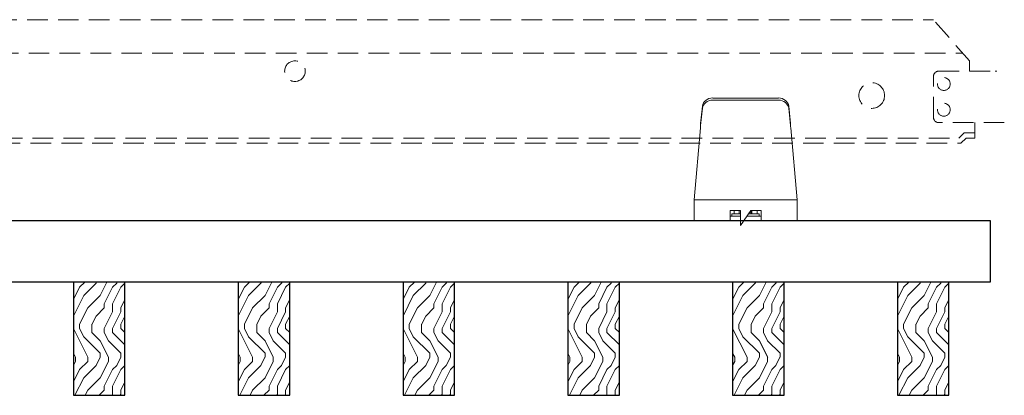
# Model space of a CAD drawing. Units: inches. Extents: x 0 to 1728, y 0 to 2429.
# Drawn here: x 235 to 247, y 400 to 405 of the extents above; entities that cross this region are included whole.
import ezdxf

# ---------------------------------------------------------------- set-up
doc = ezdxf.new("R2010")
doc.units = ezdxf.units.IN
doc.header["$MEASUREMENT"] = 0
doc.linetypes.add('HIDDEN', pattern=[0.375, 0.25, -0.125])
for name, color, linetype, lineweight in [('Z-CLNG-SUSP-COMP', 8, 'Continuous', 9), ('Z-CLNG-SUSP-MAIN', 98, 'Continuous', 18), ('Z-CLNG-SUSP-TEES', 94, 'Continuous', 18), ('Z-CLNG-WOOD', 5, 'Continuous', 25), ('Z-CLNG-WOOD-BCKR', 40, 'Continuous', 25), ('Z-CLNG-WOOD-PATT', 2, 'Continuous', 15)]:
    doc.layers.add(name, color=color, linetype=linetype, lineweight=lineweight)

# ---------------------------------------------------------------- blocks, each defined once
blk = doc.blocks.new('*U7')
at = {"layer": 'Z-CLNG-SUSP-COMP', "extrusion": (-1, 4.93038e-32, -2.22045e-16)}
for p, q in [((-0.399, 1.486), (0.399, 1.486)), ((-0.399, 1.46), (0.399, 1.46)), ((-0.545, 1.177), (-0.524, 1.387)), ((-0.524, 1.361), (-0.545, 1.151)), ((0.524, 1.387), (0.545, 1.177)), ((0.545, 1.151), (0.524, 1.361)), ((-0.548, 1.125), (-0.625, 0.25)), ((0.625, 0.25), (0.548, 1.125)), ((-0.625, 0.104), (-0.625, 0.25)), ((-0.625, 0.25), (0.625, 0.25)), ((0.625, 0.25), (0.625, 0.104)), ((-0.188, 0.12), (-0.062, 0.12)), ((-0.188, 0.104), (-0.188, 0.12)), ((-0.139, 0.12), (-0.139, 0.08)), ((-0.139, 0.12), (-0.139, 0.08)), ((-0.077, 0.08), (-0.077, 0.12)), ((-0.062, 0.12), (-0.062, -0.062)), ((-0.062, -0.062), (0.062, 0.12)), ((0.062, 0.12), (0.188, 0.12)), ((0.077, 0.12), (0.077, 0.08)), ((0.139, 0.08), (0.139, 0.12)), ((0.139, 0.12), (0.139, 0.08)), ((0.188, 0.12), (0.188, 0.104)), ((-0.625, 0.104), (-0.625, 0)), ((-0.188, 0), (-0.625, 0)), ((-0.188, 0.104), (-0.188, 0)), ((-0.188, 0.052), (-0.062, 0.052)), ((-0.062, 0), (-0.188, 0)), ((-0.062, 0.08), (-0.165, 0.08)), ((-0.165, 0.08), (-0.165, 0.052)), ((0.188, 0), (-0.02, 0)), ((0.016, 0.052), (0.188, 0.052)), ((0.165, 0.08), (0.035, 0.08)), ((0.062, 0.08), (0.062, 0.118)), ((0.165, 0.08), (0.165, 0.052)), ((0.188, 0), (0.188, 0.104)), ((0.625, 0), (0.188, 0)), ((0.625, 0), (0.625, 0.104))]:
    blk.add_line(p, q, dxfattribs=at)
at = {"layer": 'Z-CLNG-SUSP-COMP'}
for centre, major_axis, start_param, end_param in [((-0.399, 1.378), (-0.125, 0), -1.570796, -0.087266), ((0.399, 1.378), (0.125, 0), 0.087266, 1.570796)]:
    blk.add_ellipse(centre, major_axis=major_axis, ratio=0.866025, start_param=start_param, end_param=end_param, dxfattribs=at)
at = {"layer": 'Z-CLNG-SUSP-COMP', "extrusion": (2.22045e-16, 2.62743e-46, -1)}
blk.add_ellipse((-0.399, 1.352), major_axis=(-0.125, 0), ratio=0.866025, start_param=0.087266, end_param=1.570796, dxfattribs=at)
at = {"layer": 'Z-CLNG-SUSP-COMP', "extrusion": (2.22045e-16, 0, -1)}
blk.add_ellipse((0.399, 1.352), major_axis=(0.125, 0), ratio=0.866025, start_param=-1.570796, end_param=-0.087266, dxfattribs=at)
at = {"layer": 'Z-CLNG-SUSP-COMP'}
for points in [[(-0.548, 1.125), (-0.547, 1.143), (-0.546, 1.161), (-0.545, 1.177)], [(-0.545, 1.151), (-0.546, 1.143), (-0.547, 1.134), (-0.548, 1.125)], [(0.545, 1.177), (0.546, 1.161), (0.547, 1.143), (0.548, 1.125)], [(0.548, 1.125), (0.547, 1.134), (0.546, 1.143), (0.545, 1.151)]]:
    blk.add_open_spline(points, degree=3, dxfattribs=at)
blk = doc.blocks.new('dashed cross tee')
at = {"layer": 'Z-CLNG-SUSP-TEES', "linetype": 'HIDDEN'}
for p, q in [((1067.456, 668.835), (1089.706, 668.835)), ((1090.143, 668.335), (1089.706, 668.835)), ((1067.1, 668.429), (1090.061, 668.429)), ((1090.143, 668.21), (1090.143, 668.335)), ((1089.768, 668.21), (1090.474, 668.21)), ((1090.206, 668.21), (1090.143, 668.21)), ((1090.474, 668.21), (1090.456, 668.21)), ((1089.706, 667.648), (1089.706, 668.148)), ((1090.565, 667.585), (1089.768, 667.585)), ((1090.206, 667.398), (1090.206, 667.585)), ((1067.148, 667.398), (1090.013, 667.398)), ((1090.076, 667.46), (1090.013, 667.398)), ((1090.102, 667.398), (1090.039, 667.335)), ((1090.206, 667.46), (1090.076, 667.46)), ((1090.206, 667.398), (1090.102, 667.398)), ((1067.122, 667.335), (1090.039, 667.335))]:
    blk.add_line(p, q, dxfattribs=at)
for centre, radius in [((1081.956, 668.21), 0.125), ((1089.831, 668.054), 0.0781), ((1088.956, 667.914), 0.156), ((1089.831, 667.742), 0.0781)]:
    blk.add_circle(centre, radius, dxfattribs=at)
for centre, start, end in [((1089.768, 668.148), 90, 180), ((1089.768, 667.648), 180, 270)]:
    blk.add_arc(centre, 0.0625, start, end, dxfattribs=at)

msp = doc.modelspace()

# ---------------------------------------------------------------- hatches: boundary and pattern name
at = {"layer": 'Z-CLNG-WOOD-PATT'}
h = msp.add_hatch(dxfattribs=at)
h.set_pattern_fill('ENDGRAIN', color=256, angle=90)
h.set_pattern_definition([(90, (142.1523, -1230.4736), (-1, 1), [0.05, -0.95]), (90, (142.0523, -1231.1736), (-1, 1), [0.1, -0.9]), (90, (142.0023, -1230.5236), (-1, 1), [0.05, -0.95]), (90, (141.9023, -1231.1236), (-1, 1), [0.05, -0.95]), (90, (141.8523, -1230.5236), (-1, 1), [0.05, -0.95]), (90, (141.8023, -1231.0736), (-1, 1), [0.05, -0.95]), (90, (141.7523, -1230.5236), (-1, 1), [0.05, -0.95]), (90, (141.6523, -1231.0736), (-1, 1), [0.05, -0.55, 0.05, -0.35]), (90, (141.5523, -1231.0736), (-1, 1), [0.1, -0.5, 0.05, -0.35]), (90, (141.4023, -1231.1236), (-1, 1), [0.05, -0.15, 0.05, -0.4, 0.05, -0.3]), (90, (141.3023, -1231.1736), (-1, 1), [0.05, -0.2, 0.1, -0.65]), (90, (141.2523, -1230.5236), (-1, 1), [0.05, -0.95]), (90, (141.2023, -1231.1736), (-1, 1), [0.05, -0.25, 0.05, -0.65]), (135, (142.1523, -1231.27365), (-1, -3e-17), [0.141421, -1.27279256]), (135, (142.1523, -1230.42365), (-1, -3e-17), [0.2828427, -1.13137086]), (135, (141.6523, -1230.42365), (-1, -3e-17), [0.07071, -1.34350356]), (135, (141.5523, -1231.27365), (-1, -3e-17), [0.212132, -1.20208156]), (135, (141.5523, -1230.42365), (-1, -3e-17), [0.3535534, -1.06066016]), (135, (141.4023, -1230.42365), (-1, -3e-17), [0.212132, -1.20208156]), (45, (141.3023, -1230.62365), (8e-17, 1), [0.07071, -1.34350356]), (45, (142.1023, -1230.97365), (8e-17, 1), [0.141421, -1.27279256]), (45, (141.7023, -1230.92365), (8e-17, 1), [0.141421, -1.27279256]), (45, (141.9023, -1230.62365), (8e-17, 1), [0.141421, -1.27279256]), (45, (141.5023, -1230.67365), (8e-17, 1), [0.141421, -1.27279256]), (45, (141.4023, -1230.62365), (8e-17, 1), [0.212132, -1.20208156]), (45, (142.0023, -1230.87365), (8e-17, 1), [0.212132, -1.20208156]), (45, (141.9523, -1230.72365), (8e-17, 1), [0.212132, -1.20208156]), (45, (141.6023, -1230.87365), (8e-17, 1), [0.212132, -1.20208156]), (45, (141.5523, -1230.77365), (8e-17, 1), [0.212132, -1.20208156]), (116.56505, (141.95228, -1231.22365), (-4e-10, 1), [0.1118034, -2.1242646]), (116.56505, (142.00228, -1230.47365), (-4e-10, 1), [0.4472136, -1.7888544]), (116.56505, (141.85228, -1230.47365), (-4e-10, 1), [0.4472136, -1.7888544]), (116.56505, (141.75228, -1230.47365), (-4e-10, 1), [0.447214, -0.67, 0.22361, -0.89524398]), (116.56505, (141.60228, -1230.37365), (-4e-10, 1), [0.1118034, -2.1242646]), (116.56505, (141.25228, -1231.27365), (-4e-10, 1), [0.1118034, -2.1242646]), (116.56505, (141.25228, -1230.47365), (-4e-10, 1), [0.2236068, -2.0124612]), (63.43495, (142.15228, -1230.72365), (4e-10, 1), [0.2236068, -2.0124612]), (63.43495, (141.90228, -1231.07365), (4e-10, 1), [0.2236068, -2.0124612]), (63.43495, (142.05228, -1231.07365), (4e-10, 1), [0.1118034, -2.1242612]), (63.43495, (141.80228, -1231.02365), (4e-10, 1), [0.3354102, -1.9006578]), (63.43495, (141.80228, -1230.82365), (4e-10, 1), [0.2236068, -2.0124612]), (63.43495, (141.75228, -1230.72365), (4e-10, 1), [0.2236068, -2.0124612]), (63.43495, (141.65228, -1231.02365), (4e-10, 1), [0.1118034, -2.1242612]), (63.43495, (141.55228, -1230.97365), (4e-10, 1), [0.1118034, -2.1242612]), (63.43495, (141.35228, -1230.57365), (4e-10, 1), [0.1118034, -2.1242612]), (63.43495, (141.70228, -1230.62365), (4e-10, 1), [0.1118034, -2.1242612]), (63.43495, (141.40228, -1231.07365), (4e-10, 1), [0.3354102, -1.9006578]), (63.43495, (141.30228, -1231.12365), (4e-10, 1), [0.2236068, -2.0124612]), (63.43495, (141.60228, -1230.57365), (4e-10, 1), [0.1118, -1.0062, 0.1118, -1.00626798]), (63.43495, (141.40228, -1230.87365), (4e-10, 1), [0.2236068, -2.0124612]), (63.43495, (141.30228, -1230.82365), (4e-10, 1), [0.2236068, -2.0124612]), (63.43495, (141.20228, -1231.12365), (4e-10, 1), [0.2236068, -2.0124612]), (63.43495, (141.20228, -1230.82365), (4e-10, 1), [0.2236068, -2.0124612])])
h.paths.add_polyline_path([(235.828416, 400.064753), (236.453416, 400.064753), (236.453416, 401.439753), (235.828416, 401.439753)])
h = msp.add_hatch(dxfattribs=at)
h.set_pattern_fill('ENDGRAIN', color=256, angle=90)
h.set_pattern_definition([(90, (144.1523, -1230.4736), (-1, 1), [0.05, -0.95]), (90, (144.0523, -1231.1736), (-1, 1), [0.1, -0.9]), (90, (144.0023, -1230.5236), (-1, 1), [0.05, -0.95]), (90, (143.9023, -1231.1236), (-1, 1), [0.05, -0.95]), (90, (143.8523, -1230.5236), (-1, 1), [0.05, -0.95]), (90, (143.8023, -1231.0736), (-1, 1), [0.05, -0.95]), (90, (143.7523, -1230.5236), (-1, 1), [0.05, -0.95]), (90, (143.6523, -1231.0736), (-1, 1), [0.05, -0.55, 0.05, -0.35]), (90, (143.5523, -1231.0736), (-1, 1), [0.1, -0.5, 0.05, -0.35]), (90, (143.4023, -1231.1236), (-1, 1), [0.05, -0.15, 0.05, -0.4, 0.05, -0.3]), (90, (143.3023, -1231.1736), (-1, 1), [0.05, -0.2, 0.1, -0.65]), (90, (143.2523, -1230.5236), (-1, 1), [0.05, -0.95]), (90, (143.2023, -1231.1736), (-1, 1), [0.05, -0.25, 0.05, -0.65]), (135, (144.1523, -1231.27365), (-1, -3e-17), [0.141421, -1.27279256]), (135, (144.1523, -1230.42365), (-1, -3e-17), [0.2828427, -1.13137086]), (135, (143.6523, -1230.42365), (-1, -3e-17), [0.07071, -1.34350356]), (135, (143.5523, -1231.27365), (-1, -3e-17), [0.212132, -1.20208156]), (135, (143.5523, -1230.42365), (-1, -3e-17), [0.3535534, -1.06066016]), (135, (143.4023, -1230.42365), (-1, -3e-17), [0.212132, -1.20208156]), (45, (143.3023, -1230.62365), (8e-17, 1), [0.07071, -1.34350356]), (45, (144.1023, -1230.97365), (8e-17, 1), [0.141421, -1.27279256]), (45, (143.7023, -1230.92365), (8e-17, 1), [0.141421, -1.27279256]), (45, (143.9023, -1230.62365), (8e-17, 1), [0.141421, -1.27279256]), (45, (143.5023, -1230.67365), (8e-17, 1), [0.141421, -1.27279256]), (45, (143.4023, -1230.62365), (8e-17, 1), [0.212132, -1.20208156]), (45, (144.0023, -1230.87365), (8e-17, 1), [0.212132, -1.20208156]), (45, (143.9523, -1230.72365), (8e-17, 1), [0.212132, -1.20208156]), (45, (143.6023, -1230.87365), (8e-17, 1), [0.212132, -1.20208156]), (45, (143.5523, -1230.77365), (8e-17, 1), [0.212132, -1.20208156]), (116.56505, (143.95228, -1231.22365), (-4e-10, 1), [0.1118034, -2.1242646]), (116.56505, (144.00228, -1230.47365), (-4e-10, 1), [0.4472136, -1.7888544]), (116.56505, (143.85228, -1230.47365), (-4e-10, 1), [0.4472136, -1.7888544]), (116.56505, (143.75228, -1230.47365), (-4e-10, 1), [0.447214, -0.67, 0.22361, -0.89524398]), (116.56505, (143.60228, -1230.37365), (-4e-10, 1), [0.1118034, -2.1242646]), (116.56505, (143.25228, -1231.27365), (-4e-10, 1), [0.1118034, -2.1242646]), (116.56505, (143.25228, -1230.47365), (-4e-10, 1), [0.2236068, -2.0124612]), (63.43495, (144.15228, -1230.72365), (4e-10, 1), [0.2236068, -2.0124612]), (63.43495, (143.90228, -1231.07365), (4e-10, 1), [0.2236068, -2.0124612]), (63.43495, (144.05228, -1231.07365), (4e-10, 1), [0.1118034, -2.1242612]), (63.43495, (143.80228, -1231.02365), (4e-10, 1), [0.3354102, -1.9006578]), (63.43495, (143.80228, -1230.82365), (4e-10, 1), [0.2236068, -2.0124612]), (63.43495, (143.75228, -1230.72365), (4e-10, 1), [0.2236068, -2.0124612]), (63.43495, (143.65228, -1231.02365), (4e-10, 1), [0.1118034, -2.1242612]), (63.43495, (143.55228, -1230.97365), (4e-10, 1), [0.1118034, -2.1242612]), (63.43495, (143.35228, -1230.57365), (4e-10, 1), [0.1118034, -2.1242612]), (63.43495, (143.70228, -1230.62365), (4e-10, 1), [0.1118034, -2.1242612]), (63.43495, (143.40228, -1231.07365), (4e-10, 1), [0.3354102, -1.9006578]), (63.43495, (143.30228, -1231.12365), (4e-10, 1), [0.2236068, -2.0124612]), (63.43495, (143.60228, -1230.57365), (4e-10, 1), [0.1118, -1.0062, 0.1118, -1.00626798]), (63.43495, (143.40228, -1230.87365), (4e-10, 1), [0.2236068, -2.0124612]), (63.43495, (143.30228, -1230.82365), (4e-10, 1), [0.2236068, -2.0124612]), (63.43495, (143.20228, -1231.12365), (4e-10, 1), [0.2236068, -2.0124612]), (63.43495, (143.20228, -1230.82365), (4e-10, 1), [0.2236068, -2.0124612])])
h.paths.add_polyline_path([(237.828416, 400.064753), (238.453416, 400.064753), (238.453416, 401.439753), (237.828416, 401.439753)])
h = msp.add_hatch(dxfattribs=at)
h.set_pattern_fill('ENDGRAIN', color=256, angle=90)
h.set_pattern_definition([(90, (146.1523, -1230.4736), (-1, 1), [0.05, -0.95]), (90, (146.0523, -1231.1736), (-1, 1), [0.1, -0.9]), (90, (146.0023, -1230.5236), (-1, 1), [0.05, -0.95]), (90, (145.9023, -1231.1236), (-1, 1), [0.05, -0.95]), (90, (145.8523, -1230.5236), (-1, 1), [0.05, -0.95]), (90, (145.8023, -1231.0736), (-1, 1), [0.05, -0.95]), (90, (145.7523, -1230.5236), (-1, 1), [0.05, -0.95]), (90, (145.6523, -1231.0736), (-1, 1), [0.05, -0.55, 0.05, -0.35]), (90, (145.5523, -1231.0736), (-1, 1), [0.1, -0.5, 0.05, -0.35]), (90, (145.4023, -1231.1236), (-1, 1), [0.05, -0.15, 0.05, -0.4, 0.05, -0.3]), (90, (145.3023, -1231.1736), (-1, 1), [0.05, -0.2, 0.1, -0.65]), (90, (145.2523, -1230.5236), (-1, 1), [0.05, -0.95]), (90, (145.2023, -1231.1736), (-1, 1), [0.05, -0.25, 0.05, -0.65]), (135, (146.1523, -1231.27365), (-1, -3e-17), [0.141421, -1.27279256]), (135, (146.1523, -1230.42365), (-1, -3e-17), [0.2828427, -1.13137086]), (135, (145.6523, -1230.42365), (-1, -3e-17), [0.07071, -1.34350356]), (135, (145.5523, -1231.27365), (-1, -3e-17), [0.212132, -1.20208156]), (135, (145.5523, -1230.42365), (-1, -3e-17), [0.3535534, -1.06066016]), (135, (145.4023, -1230.42365), (-1, -3e-17), [0.212132, -1.20208156]), (45, (145.3023, -1230.62365), (8e-17, 1), [0.07071, -1.34350356]), (45, (146.1023, -1230.97365), (8e-17, 1), [0.141421, -1.27279256]), (45, (145.7023, -1230.92365), (8e-17, 1), [0.141421, -1.27279256]), (45, (145.9023, -1230.62365), (8e-17, 1), [0.141421, -1.27279256]), (45, (145.5023, -1230.67365), (8e-17, 1), [0.141421, -1.27279256]), (45, (145.4023, -1230.62365), (8e-17, 1), [0.212132, -1.20208156]), (45, (146.0023, -1230.87365), (8e-17, 1), [0.212132, -1.20208156]), (45, (145.9523, -1230.72365), (8e-17, 1), [0.212132, -1.20208156]), (45, (145.6023, -1230.87365), (8e-17, 1), [0.212132, -1.20208156]), (45, (145.5523, -1230.77365), (8e-17, 1), [0.212132, -1.20208156]), (116.56505, (145.95228, -1231.22365), (-4e-10, 1), [0.1118034, -2.1242646]), (116.56505, (146.00228, -1230.47365), (-4e-10, 1), [0.4472136, -1.7888544]), (116.56505, (145.85228, -1230.47365), (-4e-10, 1), [0.4472136, -1.7888544]), (116.56505, (145.75228, -1230.47365), (-4e-10, 1), [0.447214, -0.67, 0.22361, -0.89524398]), (116.56505, (145.60228, -1230.37365), (-4e-10, 1), [0.1118034, -2.1242646]), (116.56505, (145.25228, -1231.27365), (-4e-10, 1), [0.1118034, -2.1242646]), (116.56505, (145.25228, -1230.47365), (-4e-10, 1), [0.2236068, -2.0124612]), (63.43495, (146.15228, -1230.72365), (4e-10, 1), [0.2236068, -2.0124612]), (63.43495, (145.90228, -1231.07365), (4e-10, 1), [0.2236068, -2.0124612]), (63.43495, (146.05228, -1231.07365), (4e-10, 1), [0.1118034, -2.1242612]), (63.43495, (145.80228, -1231.02365), (4e-10, 1), [0.3354102, -1.9006578]), (63.43495, (145.80228, -1230.82365), (4e-10, 1), [0.2236068, -2.0124612]), (63.43495, (145.75228, -1230.72365), (4e-10, 1), [0.2236068, -2.0124612]), (63.43495, (145.65228, -1231.02365), (4e-10, 1), [0.1118034, -2.1242612]), (63.43495, (145.55228, -1230.97365), (4e-10, 1), [0.1118034, -2.1242612]), (63.43495, (145.35228, -1230.57365), (4e-10, 1), [0.1118034, -2.1242612]), (63.43495, (145.70228, -1230.62365), (4e-10, 1), [0.1118034, -2.1242612]), (63.43495, (145.40228, -1231.07365), (4e-10, 1), [0.3354102, -1.9006578]), (63.43495, (145.30228, -1231.12365), (4e-10, 1), [0.2236068, -2.0124612]), (63.43495, (145.60228, -1230.57365), (4e-10, 1), [0.1118, -1.0062, 0.1118, -1.00626798]), (63.43495, (145.40228, -1230.87365), (4e-10, 1), [0.2236068, -2.0124612]), (63.43495, (145.30228, -1230.82365), (4e-10, 1), [0.2236068, -2.0124612]), (63.43495, (145.20228, -1231.12365), (4e-10, 1), [0.2236068, -2.0124612]), (63.43495, (145.20228, -1230.82365), (4e-10, 1), [0.2236068, -2.0124612])])
h.paths.add_polyline_path([(239.828416, 400.064753), (240.453416, 400.064753), (240.453416, 401.439753), (239.828416, 401.439753)])
h = msp.add_hatch(dxfattribs=at)
h.set_pattern_fill('ENDGRAIN', color=256, angle=90)
h.set_pattern_definition([(90, (148.1523, -1230.4736), (-1, 1), [0.05, -0.95]), (90, (148.0523, -1231.1736), (-1, 1), [0.1, -0.9]), (90, (148.0023, -1230.5236), (-1, 1), [0.05, -0.95]), (90, (147.9023, -1231.1236), (-1, 1), [0.05, -0.95]), (90, (147.8523, -1230.5236), (-1, 1), [0.05, -0.95]), (90, (147.8023, -1231.0736), (-1, 1), [0.05, -0.95]), (90, (147.7523, -1230.5236), (-1, 1), [0.05, -0.95]), (90, (147.6523, -1231.0736), (-1, 1), [0.05, -0.55, 0.05, -0.35]), (90, (147.5523, -1231.0736), (-1, 1), [0.1, -0.5, 0.05, -0.35]), (90, (147.4023, -1231.1236), (-1, 1), [0.05, -0.15, 0.05, -0.4, 0.05, -0.3]), (90, (147.3023, -1231.1736), (-1, 1), [0.05, -0.2, 0.1, -0.65]), (90, (147.2523, -1230.5236), (-1, 1), [0.05, -0.95]), (90, (147.2023, -1231.1736), (-1, 1), [0.05, -0.25, 0.05, -0.65]), (135, (148.1523, -1231.27365), (-1, -3e-17), [0.141421, -1.27279256]), (135, (148.1523, -1230.42365), (-1, -3e-17), [0.2828427, -1.13137086]), (135, (147.6523, -1230.42365), (-1, -3e-17), [0.07071, -1.34350356]), (135, (147.5523, -1231.27365), (-1, -3e-17), [0.212132, -1.20208156]), (135, (147.5523, -1230.42365), (-1, -3e-17), [0.3535534, -1.06066016]), (135, (147.4023, -1230.42365), (-1, -3e-17), [0.212132, -1.20208156]), (45, (147.3023, -1230.62365), (8e-17, 1), [0.07071, -1.34350356]), (45, (148.1023, -1230.97365), (8e-17, 1), [0.141421, -1.27279256]), (45, (147.7023, -1230.92365), (8e-17, 1), [0.141421, -1.27279256]), (45, (147.9023, -1230.62365), (8e-17, 1), [0.141421, -1.27279256]), (45, (147.5023, -1230.67365), (8e-17, 1), [0.141421, -1.27279256]), (45, (147.4023, -1230.62365), (8e-17, 1), [0.212132, -1.20208156]), (45, (148.0023, -1230.87365), (8e-17, 1), [0.212132, -1.20208156]), (45, (147.9523, -1230.72365), (8e-17, 1), [0.212132, -1.20208156]), (45, (147.6023, -1230.87365), (8e-17, 1), [0.212132, -1.20208156]), (45, (147.5523, -1230.77365), (8e-17, 1), [0.212132, -1.20208156]), (116.56505, (147.95228, -1231.22365), (-4e-10, 1), [0.1118034, -2.1242646]), (116.56505, (148.00228, -1230.47365), (-4e-10, 1), [0.4472136, -1.7888544]), (116.56505, (147.85228, -1230.47365), (-4e-10, 1), [0.4472136, -1.7888544]), (116.56505, (147.75228, -1230.47365), (-4e-10, 1), [0.447214, -0.67, 0.22361, -0.89524398]), (116.56505, (147.60228, -1230.37365), (-4e-10, 1), [0.1118034, -2.1242646]), (116.56505, (147.25228, -1231.27365), (-4e-10, 1), [0.1118034, -2.1242646]), (116.56505, (147.25228, -1230.47365), (-4e-10, 1), [0.2236068, -2.0124612]), (63.43495, (148.15228, -1230.72365), (4e-10, 1), [0.2236068, -2.0124612]), (63.43495, (147.90228, -1231.07365), (4e-10, 1), [0.2236068, -2.0124612]), (63.43495, (148.05228, -1231.07365), (4e-10, 1), [0.1118034, -2.1242612]), (63.43495, (147.80228, -1231.02365), (4e-10, 1), [0.3354102, -1.9006578]), (63.43495, (147.80228, -1230.82365), (4e-10, 1), [0.2236068, -2.0124612]), (63.43495, (147.75228, -1230.72365), (4e-10, 1), [0.2236068, -2.0124612]), (63.43495, (147.65228, -1231.02365), (4e-10, 1), [0.1118034, -2.1242612]), (63.43495, (147.55228, -1230.97365), (4e-10, 1), [0.1118034, -2.1242612]), (63.43495, (147.35228, -1230.57365), (4e-10, 1), [0.1118034, -2.1242612]), (63.43495, (147.70228, -1230.62365), (4e-10, 1), [0.1118034, -2.1242612]), (63.43495, (147.40228, -1231.07365), (4e-10, 1), [0.3354102, -1.9006578]), (63.43495, (147.30228, -1231.12365), (4e-10, 1), [0.2236068, -2.0124612]), (63.43495, (147.60228, -1230.57365), (4e-10, 1), [0.1118, -1.0062, 0.1118, -1.00626798]), (63.43495, (147.40228, -1230.87365), (4e-10, 1), [0.2236068, -2.0124612]), (63.43495, (147.30228, -1230.82365), (4e-10, 1), [0.2236068, -2.0124612]), (63.43495, (147.20228, -1231.12365), (4e-10, 1), [0.2236068, -2.0124612]), (63.43495, (147.20228, -1230.82365), (4e-10, 1), [0.2236068, -2.0124612])])
h.paths.add_polyline_path([(241.828416, 400.064753), (242.453416, 400.064753), (242.453416, 401.439753), (241.828416, 401.439753)])
h = msp.add_hatch(dxfattribs=at)
h.set_pattern_fill('ENDGRAIN', color=256, angle=90)
h.set_pattern_definition([(90, (150.1523, -1230.4736), (-1, 1), [0.05, -0.95]), (90, (150.0523, -1231.1736), (-1, 1), [0.1, -0.9]), (90, (150.0023, -1230.5236), (-1, 1), [0.05, -0.95]), (90, (149.9023, -1231.1236), (-1, 1), [0.05, -0.95]), (90, (149.8523, -1230.5236), (-1, 1), [0.05, -0.95]), (90, (149.8023, -1231.0736), (-1, 1), [0.05, -0.95]), (90, (149.7523, -1230.5236), (-1, 1), [0.05, -0.95]), (90, (149.6523, -1231.0736), (-1, 1), [0.05, -0.55, 0.05, -0.35]), (90, (149.5523, -1231.0736), (-1, 1), [0.1, -0.5, 0.05, -0.35]), (90, (149.4023, -1231.1236), (-1, 1), [0.05, -0.15, 0.05, -0.4, 0.05, -0.3]), (90, (149.3023, -1231.1736), (-1, 1), [0.05, -0.2, 0.1, -0.65]), (90, (149.2523, -1230.5236), (-1, 1), [0.05, -0.95]), (90, (149.2023, -1231.1736), (-1, 1), [0.05, -0.25, 0.05, -0.65]), (135, (150.1523, -1231.27365), (-1, -3e-17), [0.141421, -1.27279256]), (135, (150.1523, -1230.42365), (-1, -3e-17), [0.2828427, -1.13137086]), (135, (149.6523, -1230.42365), (-1, -3e-17), [0.07071, -1.34350356]), (135, (149.5523, -1231.27365), (-1, -3e-17), [0.212132, -1.20208156]), (135, (149.5523, -1230.42365), (-1, -3e-17), [0.3535534, -1.06066016]), (135, (149.4023, -1230.42365), (-1, -3e-17), [0.212132, -1.20208156]), (45, (149.3023, -1230.62365), (8e-17, 1), [0.07071, -1.34350356]), (45, (150.1023, -1230.97365), (8e-17, 1), [0.141421, -1.27279256]), (45, (149.7023, -1230.92365), (8e-17, 1), [0.141421, -1.27279256]), (45, (149.9023, -1230.62365), (8e-17, 1), [0.141421, -1.27279256]), (45, (149.5023, -1230.67365), (8e-17, 1), [0.141421, -1.27279256]), (45, (149.4023, -1230.62365), (8e-17, 1), [0.212132, -1.20208156]), (45, (150.0023, -1230.87365), (8e-17, 1), [0.212132, -1.20208156]), (45, (149.9523, -1230.72365), (8e-17, 1), [0.212132, -1.20208156]), (45, (149.6023, -1230.87365), (8e-17, 1), [0.212132, -1.20208156]), (45, (149.5523, -1230.77365), (8e-17, 1), [0.212132, -1.20208156]), (116.56505, (149.95228, -1231.22365), (-4e-10, 1), [0.1118034, -2.1242646]), (116.56505, (150.00228, -1230.47365), (-4e-10, 1), [0.4472136, -1.7888544]), (116.56505, (149.85228, -1230.47365), (-4e-10, 1), [0.4472136, -1.7888544]), (116.56505, (149.75228, -1230.47365), (-4e-10, 1), [0.447214, -0.67, 0.22361, -0.89524398]), (116.56505, (149.60228, -1230.37365), (-4e-10, 1), [0.1118034, -2.1242646]), (116.56505, (149.25228, -1231.27365), (-4e-10, 1), [0.1118034, -2.1242646]), (116.56505, (149.25228, -1230.47365), (-4e-10, 1), [0.2236068, -2.0124612]), (63.43495, (150.15228, -1230.72365), (4e-10, 1), [0.2236068, -2.0124612]), (63.43495, (149.90228, -1231.07365), (4e-10, 1), [0.2236068, -2.0124612]), (63.43495, (150.05228, -1231.07365), (4e-10, 1), [0.1118034, -2.1242612]), (63.43495, (149.80228, -1231.02365), (4e-10, 1), [0.3354102, -1.9006578]), (63.43495, (149.80228, -1230.82365), (4e-10, 1), [0.2236068, -2.0124612]), (63.43495, (149.75228, -1230.72365), (4e-10, 1), [0.2236068, -2.0124612]), (63.43495, (149.65228, -1231.02365), (4e-10, 1), [0.1118034, -2.1242612]), (63.43495, (149.55228, -1230.97365), (4e-10, 1), [0.1118034, -2.1242612]), (63.43495, (149.35228, -1230.57365), (4e-10, 1), [0.1118034, -2.1242612]), (63.43495, (149.70228, -1230.62365), (4e-10, 1), [0.1118034, -2.1242612]), (63.43495, (149.40228, -1231.07365), (4e-10, 1), [0.3354102, -1.9006578]), (63.43495, (149.30228, -1231.12365), (4e-10, 1), [0.2236068, -2.0124612]), (63.43495, (149.60228, -1230.57365), (4e-10, 1), [0.1118, -1.0062, 0.1118, -1.00626798]), (63.43495, (149.40228, -1230.87365), (4e-10, 1), [0.2236068, -2.0124612]), (63.43495, (149.30228, -1230.82365), (4e-10, 1), [0.2236068, -2.0124612]), (63.43495, (149.20228, -1231.12365), (4e-10, 1), [0.2236068, -2.0124612]), (63.43495, (149.20228, -1230.82365), (4e-10, 1), [0.2236068, -2.0124612])])
h.paths.add_polyline_path([(243.828416, 400.064753), (244.453416, 400.064753), (244.453416, 401.439753), (243.828416, 401.439753)])
h = msp.add_hatch(dxfattribs=at)
h.set_pattern_fill('ENDGRAIN', color=256, angle=90)
h.set_pattern_definition([(90, (152.1523, -1230.4736), (-1, 1), [0.05, -0.95]), (90, (152.0523, -1231.1736), (-1, 1), [0.1, -0.9]), (90, (152.0023, -1230.5236), (-1, 1), [0.05, -0.95]), (90, (151.9023, -1231.1236), (-1, 1), [0.05, -0.95]), (90, (151.8523, -1230.5236), (-1, 1), [0.05, -0.95]), (90, (151.8023, -1231.0736), (-1, 1), [0.05, -0.95]), (90, (151.7523, -1230.5236), (-1, 1), [0.05, -0.95]), (90, (151.6523, -1231.0736), (-1, 1), [0.05, -0.55, 0.05, -0.35]), (90, (151.5523, -1231.0736), (-1, 1), [0.1, -0.5, 0.05, -0.35]), (90, (151.4023, -1231.1236), (-1, 1), [0.05, -0.15, 0.05, -0.4, 0.05, -0.3]), (90, (151.3023, -1231.1736), (-1, 1), [0.05, -0.2, 0.1, -0.65]), (90, (151.2523, -1230.5236), (-1, 1), [0.05, -0.95]), (90, (151.2023, -1231.1736), (-1, 1), [0.05, -0.25, 0.05, -0.65]), (135, (152.1523, -1231.27365), (-1, -3e-17), [0.141421, -1.27279256]), (135, (152.1523, -1230.42365), (-1, -3e-17), [0.2828427, -1.13137086]), (135, (151.6523, -1230.42365), (-1, -3e-17), [0.07071, -1.34350356]), (135, (151.5523, -1231.27365), (-1, -3e-17), [0.212132, -1.20208156]), (135, (151.5523, -1230.42365), (-1, -3e-17), [0.3535534, -1.06066016]), (135, (151.4023, -1230.42365), (-1, -3e-17), [0.212132, -1.20208156]), (45, (151.3023, -1230.62365), (8e-17, 1), [0.07071, -1.34350356]), (45, (152.1023, -1230.97365), (8e-17, 1), [0.141421, -1.27279256]), (45, (151.7023, -1230.92365), (8e-17, 1), [0.141421, -1.27279256]), (45, (151.9023, -1230.62365), (8e-17, 1), [0.141421, -1.27279256]), (45, (151.5023, -1230.67365), (8e-17, 1), [0.141421, -1.27279256]), (45, (151.4023, -1230.62365), (8e-17, 1), [0.212132, -1.20208156]), (45, (152.0023, -1230.87365), (8e-17, 1), [0.212132, -1.20208156]), (45, (151.9523, -1230.72365), (8e-17, 1), [0.212132, -1.20208156]), (45, (151.6023, -1230.87365), (8e-17, 1), [0.212132, -1.20208156]), (45, (151.5523, -1230.77365), (8e-17, 1), [0.212132, -1.20208156]), (116.56505, (151.95228, -1231.22365), (-4e-10, 1), [0.1118034, -2.1242646]), (116.56505, (152.00228, -1230.47365), (-4e-10, 1), [0.4472136, -1.7888544]), (116.56505, (151.85228, -1230.47365), (-4e-10, 1), [0.4472136, -1.7888544]), (116.56505, (151.75228, -1230.47365), (-4e-10, 1), [0.447214, -0.67, 0.22361, -0.89524398]), (116.56505, (151.60228, -1230.37365), (-4e-10, 1), [0.1118034, -2.1242646]), (116.56505, (151.25228, -1231.27365), (-4e-10, 1), [0.1118034, -2.1242646]), (116.56505, (151.25228, -1230.47365), (-4e-10, 1), [0.2236068, -2.0124612]), (63.43495, (152.15228, -1230.72365), (4e-10, 1), [0.2236068, -2.0124612]), (63.43495, (151.90228, -1231.07365), (4e-10, 1), [0.2236068, -2.0124612]), (63.43495, (152.05228, -1231.07365), (4e-10, 1), [0.1118034, -2.1242612]), (63.43495, (151.80228, -1231.02365), (4e-10, 1), [0.3354102, -1.9006578]), (63.43495, (151.80228, -1230.82365), (4e-10, 1), [0.2236068, -2.0124612]), (63.43495, (151.75228, -1230.72365), (4e-10, 1), [0.2236068, -2.0124612]), (63.43495, (151.65228, -1231.02365), (4e-10, 1), [0.1118034, -2.1242612]), (63.43495, (151.55228, -1230.97365), (4e-10, 1), [0.1118034, -2.1242612]), (63.43495, (151.35228, -1230.57365), (4e-10, 1), [0.1118034, -2.1242612]), (63.43495, (151.70228, -1230.62365), (4e-10, 1), [0.1118034, -2.1242612]), (63.43495, (151.40228, -1231.07365), (4e-10, 1), [0.3354102, -1.9006578]), (63.43495, (151.30228, -1231.12365), (4e-10, 1), [0.2236068, -2.0124612]), (63.43495, (151.60228, -1230.57365), (4e-10, 1), [0.1118, -1.0062, 0.1118, -1.00626798]), (63.43495, (151.40228, -1230.87365), (4e-10, 1), [0.2236068, -2.0124612]), (63.43495, (151.30228, -1230.82365), (4e-10, 1), [0.2236068, -2.0124612]), (63.43495, (151.20228, -1231.12365), (4e-10, 1), [0.2236068, -2.0124612]), (63.43495, (151.20228, -1230.82365), (4e-10, 1), [0.2236068, -2.0124612])])
h.paths.add_polyline_path([(245.828416, 400.064753), (246.453416, 400.064753), (246.453416, 401.439753), (245.828416, 401.439753)])

# ---------------------------------------------------------------- linework, layer by layer
at = {"layer": 'Z-CLNG-WOOD'}
for points in [[(235.828416, 400.064753), (236.453416, 400.064753), (236.453416, 401.439753), (235.828416, 401.439753)], [(237.828416, 400.064753), (238.453416, 400.064753), (238.453416, 401.439753), (237.828416, 401.439753)], [(239.828416, 400.064753), (240.453416, 400.064753), (240.453416, 401.439753), (239.828416, 401.439753)], [(241.828416, 400.064753), (242.453416, 400.064753), (242.453416, 401.439753), (241.828416, 401.439753)], [(243.828416, 400.064753), (244.453416, 400.064753), (244.453416, 401.439753), (243.828416, 401.439753)], [(245.828416, 400.064753), (246.453416, 400.064753), (246.453416, 401.439753), (245.828416, 401.439753)]]:
    msp.add_lwpolyline(points, close=True, dxfattribs=at)
at = {"layer": 'Z-CLNG-WOOD-BCKR'}
for p, q in [((223.328291, 402.189753), (246.953791, 402.189753)), ((246.953791, 402.189753), (246.953791, 401.439753)), ((246.953791, 401.439753), (223.328291, 401.439753))]:
    msp.add_line(p, q, dxfattribs=at)

# ---------------------------------------------------------------- block references
at = {"layer": 'Z-CLNG-SUSP-MAIN'}
msp.add_blockref('dashed cross tee', (-843.439762, -264.208187), dxfattribs=at)
at = {"layer": 'Z-CLNG-WOOD'}
msp.add_blockref('*U7', (243.985041, 402.189753), dxfattribs=at)

doc.saveas('drawing.dxf')
